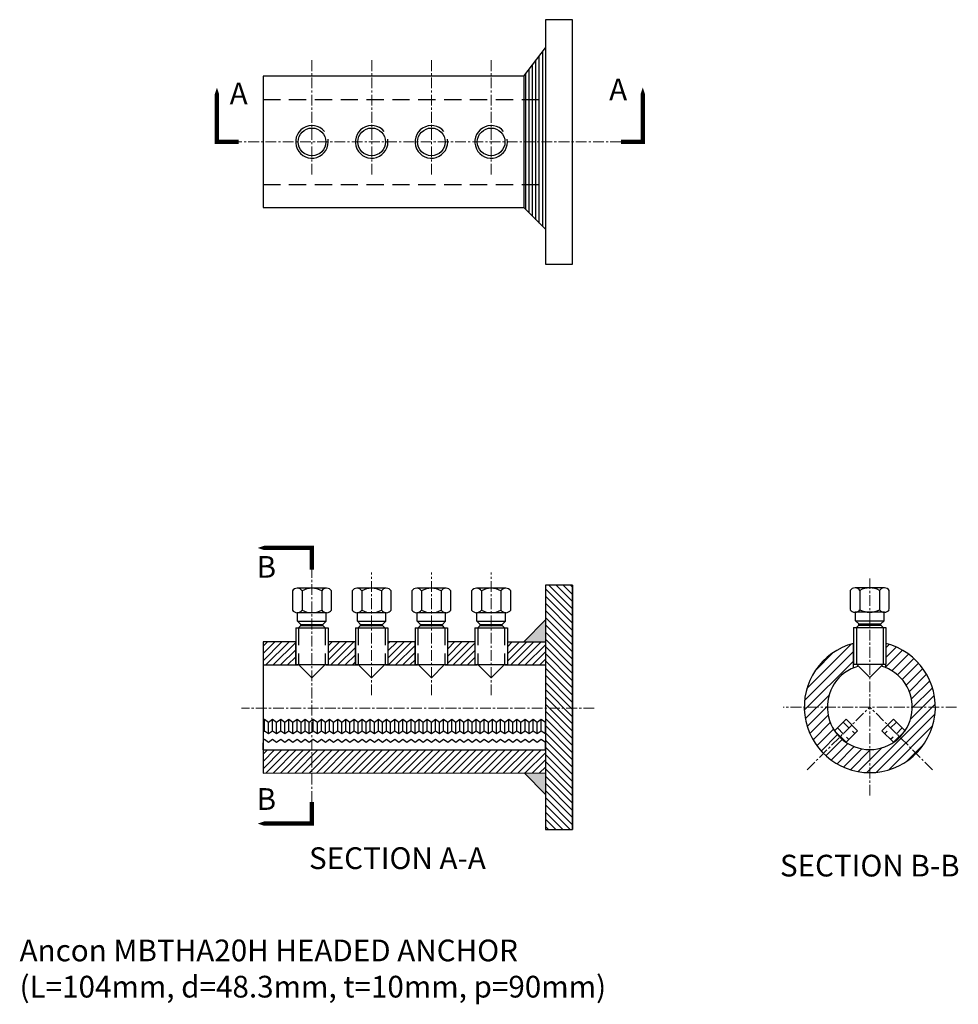
# Model space of a CAD drawing. Extents: x -71 to 274, y 10 to 373.
import ezdxf
from ezdxf.enums import TextEntityAlignment as Align

# ---------------------------------------------------------------- set-up
doc = ezdxf.new("R2010")
doc.units = 0
doc.header["$MEASUREMENT"] = 0
for name, pattern in [('CENTER', [50.8, 31.75, -6.35, 6.35, -6.35]), ('CENTER4', [12.7, 7.9375, -1.5875, 1.5875, -1.5875]), ('DASHED2', [9.525, 6.35, -3.175]), ('HIDDEN2', [4.7625, 3.175, -1.5875])]:
    doc.linetypes.add(name, pattern=pattern)
doc.layers.get('0').update_dxf_attribs({"linetype": 'CONTINUOUS'})
for name, color, linetype in [('ANCON-TEXT', 6, 'CONTINUOUS'), ('ANCON_SADDLE', 7, 'CONTINUOUS'), ('HATCH', 9, 'CONTINUOUS'), ('HIDDEN', 9, 'DASHED2'), ('L1P1HATCH', 9, 'CONTINUOUS'), ('L1P2', 7, 'CONTINUOUS'), ('OUTLINE', 4, 'CONTINUOUS'), ('OUTLINE1', 9, 'CONTINUOUS'), ('TEXT', 2, 'CONTINUOUS')]:
    doc.layers.add(name, color=color, linetype=linetype)
doc.layers.add('ANCON_CENTRE', color=1, linetype='CENTER', lineweight=9)
doc.styles.add('BOLD', font='arial.ttf')
doc.styles.get("Standard").update_dxf_attribs({"font": 'tahoma.ttf'})

msp = doc.modelspace()

# ---------------------------------------------------------------- hatches: boundary and pattern name
at = {"layer": 'HATCH'}
h = msp.add_hatch(dxfattribs=at)
h.set_pattern_fill('ANSI31', color=256, scale=10, angle=45, style=0)
h.set_pattern_definition([(90, (-58.6069, -95.7867), (-1.25, 2e-16), [])])
h.paths.add_polyline_path([(122.39, 343.72), (114.39, 343.72), (114.39, 328.07), (122.39, 328.07)])
h.paths.add_polyline_path([(114.39, 312.42), (122.39, 312.42), (122.39, 328.07), (114.39, 328.07)])
h.paths.add_polyline_path([(114.39, 343.72), (122.39, 343.72), (122.39, 362.72), (114.39, 352.22)])
h.paths.add_polyline_path([(122.39, 312.42), (114.39, 312.42), (114.39, 303.92), (122.39, 295.92)])
h = msp.add_hatch(dxfattribs=at)
h.set_pattern_fill('ANSI31', color=256, scale=15, angle=90, style=0)
h.set_pattern_definition([(135, (-58.6082, -95.7135), (-1.325825, -1.325825), [])])
h.paths.add_polyline_path([(132.38, 164.84), (122.38, 164.84), (122.38, 119.58), (132.38, 119.58)])
h.paths.add_polyline_path([(132.38, 119.58), (122.38, 119.58), (122.38, 74.84), (132.38, 74.84)])
h = msp.add_hatch(dxfattribs=at)
h.set_pattern_fill('ANSI31', color=256, scale=20)
h.paths.add_polyline_path([(235.88, 143.32, 0.342447), (217.73, 119.93), (226.23, 119.93, -0.303139), (235.88, 134.38)])
h.paths.add_polyline_path([(226.23, 119.93), (217.73, 119.93, 0.198912), (224.8, 102.85), (230.81, 108.86, -0.198912)])
h.paths.add_polyline_path([(241.88, 104.28, -0.198912), (230.81, 108.86), (224.8, 102.85, 0.198912), (241.88, 95.78)])
h.paths.add_polyline_path([(252.94, 108.86, -0.198912), (241.88, 104.28), (241.88, 95.78, 0.198912), (258.95, 102.85)])
h.paths.add_polyline_path([(266.03, 119.93), (257.53, 119.93, -0.198912), (252.94, 108.86), (258.95, 102.85, 0.198912)])
h.paths.add_polyline_path([(247.84, 143.33), (247.84, 135.73), (247.84, 134.4, -0.303781), (257.53, 119.93), (266.03, 119.93, 0.342852)])
at = {"layer": 'L1P1HATCH'}
h = msp.add_hatch(dxfattribs=at)
h.set_pattern_fill('ANSI31', color=256, scale=15, style=0)
h.set_pattern_definition([(45, (-60.6069, -95.7867), (-1.325825, 1.325825), [])])
h.paths.add_polyline_path([(18.39, 143.92), (18.39, 135.42), (30.39, 135.42), (30.39, 143.92)])
h.paths.add_polyline_path([(52.39, 135.42), (52.39, 143.92), (42.39, 143.92), (42.39, 135.42)])
h.paths.add_polyline_path([(74.39, 135.42), (74.39, 143.92), (64.39, 143.92), (64.39, 135.42)])
h.paths.add_polyline_path([(86.39, 135.42), (96.4, 135.42), (96.4, 135.58), (96.4, 143.92), (86.39, 143.92)])
h.paths.add_polyline_path([(122.38, 135.49), (122.38, 143.99), (108.37, 143.92), (108.37, 135.58), (108.37, 135.43)])
h.paths.add_polyline_path([(122.38, 95.69), (122.38, 104.19), (18.39, 104.12), (18.39, 95.62)])
at = {"layer": 'OUTLINE'}
for points in [[(122.38, 143.99), (122.38, 151.99), (114.34, 143.95)], [(122.38, 87.69), (122.38, 95.69), (114.53, 95.69)]]:
    msp.add_hatch(color=256, dxfattribs=at).paths.add_polyline_path(points)

# ---------------------------------------------------------------- linework, layer by layer
for p, q in [((114.38, 143.99), (122.38, 151.99)), ((114.53, 95.69), (122.38, 87.69))]:
    msp.add_line(p, q)
at = {"layer": 'ANCON_CENTRE', "linetype": 'CENTER4', "ltscale": 0.5}
for p, q in [((36.39, 316.07), (36.39, 358.22)), ((58.39, 316.07), (58.39, 358.22)), ((80.39, 316.07), (80.39, 358.22)), ((102.39, 316.07), (102.39, 358.22)), ((150.26, 328.07), (9.39, 328.07)), ((36.39, 85.02), (36.39, 170.52)), ((58.37, 124.25), (58.37, 169.52)), ((80.37, 124.25), (80.37, 169.52)), ((102.39, 124.25), (102.39, 169.52)), ((241.88, 87.31), (241.88, 167.33)), ((273.81, 119.93), (209.94, 119.93)), ((218.81, 96.86), (241.88, 119.93)), ((264.94, 96.86), (241.88, 119.93)), ((140.38, 119.58), (10.39, 119.58))]:
    msp.add_line(p, q, dxfattribs=at)
at = {"layer": 'ANCON_SADDLE'}
for p, q in [((18.88, 111.1), (18.88, 115.34)), ((20.38, 110.04), (20.38, 114.28)), ((21.88, 111.1), (21.88, 115.34)), ((23.38, 110.04), (23.38, 114.28)), ((24.88, 111.1), (24.88, 115.34)), ((26.38, 110.04), (26.38, 114.28)), ((27.88, 111.1), (27.88, 115.34)), ((29.38, 110.04), (29.38, 114.28)), ((30.88, 111.1), (30.88, 115.34)), ((32.38, 110.04), (32.38, 114.28)), ((33.88, 111.1), (33.88, 115.34)), ((35.38, 110.04), (35.38, 114.28)), ((36.88, 111.1), (36.88, 115.34)), ((38.38, 110.04), (38.38, 114.28)), ((39.88, 111.1), (39.88, 115.34)), ((41.38, 110.04), (41.38, 114.28)), ((42.88, 111.1), (42.88, 115.34)), ((44.38, 110.04), (44.38, 114.28)), ((45.88, 111.1), (45.88, 115.34)), ((47.38, 110.04), (47.38, 114.28)), ((48.88, 111.1), (48.88, 115.34)), ((50.38, 110.04), (50.38, 114.28)), ((51.88, 111.1), (51.88, 115.34)), ((53.38, 110.04), (53.38, 114.28)), ((54.88, 111.1), (54.88, 115.34)), ((56.38, 110.04), (56.38, 114.28)), ((57.88, 111.1), (57.88, 115.34)), ((59.38, 110.04), (59.38, 114.28)), ((60.88, 111.1), (60.88, 115.34)), ((62.38, 110.04), (62.38, 114.28)), ((63.88, 111.1), (63.88, 115.34)), ((65.38, 110.04), (65.38, 114.28)), ((66.88, 111.1), (66.88, 115.34)), ((68.38, 110.04), (68.38, 114.28)), ((69.88, 111.1), (69.88, 115.34)), ((71.38, 110.04), (71.38, 114.28)), ((72.88, 111.1), (72.88, 115.34)), ((74.38, 110.04), (74.38, 114.28)), ((75.88, 111.1), (75.88, 115.34)), ((77.38, 110.04), (77.38, 114.28)), ((78.88, 111.1), (78.88, 115.34)), ((80.38, 110.04), (80.38, 114.28)), ((81.88, 111.1), (81.88, 115.34)), ((83.38, 110.04), (83.38, 114.28)), ((84.88, 111.1), (84.88, 115.34)), ((86.38, 110.04), (86.38, 114.28)), ((87.88, 111.1), (87.88, 115.34)), ((89.38, 110.04), (89.38, 114.28)), ((90.88, 111.1), (90.88, 115.34)), ((92.38, 110.04), (92.38, 114.28)), ((93.88, 111.1), (93.88, 115.34)), ((95.38, 110.04), (95.38, 114.28)), ((96.88, 111.1), (96.88, 115.34)), ((98.38, 110.04), (98.38, 114.28)), ((99.88, 111.1), (99.88, 115.34)), ((101.38, 110.04), (101.38, 114.28)), ((102.88, 111.1), (102.88, 115.34)), ((104.38, 110.04), (104.38, 114.28)), ((105.88, 111.1), (105.88, 115.34)), ((107.38, 110.04), (107.38, 114.28)), ((108.88, 111.1), (108.88, 115.34)), ((110.38, 110.04), (110.38, 114.28)), ((111.88, 111.1), (111.88, 115.34)), ((113.38, 110.04), (113.38, 114.28)), ((114.88, 111.1), (114.88, 115.34)), ((116.38, 110.04), (116.38, 114.28)), ((117.88, 111.1), (117.88, 115.34)), ((119.38, 110.04), (119.38, 114.28)), ((120.88, 111.1), (120.88, 115.34))]:
    msp.add_line(p, q, dxfattribs=at)
for points in [[(122.38, 114.28), (120.88, 115.34), (119.38, 114.28), (117.88, 115.34), (116.38, 114.28), (114.88, 115.34), (113.38, 114.28), (111.88, 115.34), (110.38, 114.28), (108.88, 115.34), (107.38, 114.28), (105.88, 115.34), (104.38, 114.28), (102.88, 115.34), (101.38, 114.28), (99.88, 115.34), (98.38, 114.28), (96.88, 115.34), (95.38, 114.28), (93.88, 115.34), (92.38, 114.28), (90.88, 115.34), (89.38, 114.28), (87.88, 115.34), (86.38, 114.28), (84.88, 115.34), (83.38, 114.28), (81.88, 115.34), (80.38, 114.28), (78.88, 115.34), (77.38, 114.28), (75.88, 115.34), (74.38, 114.28), (72.88, 115.34), (71.38, 114.28), (69.88, 115.34), (68.38, 114.28), (66.88, 115.34), (65.38, 114.28), (63.88, 115.34), (62.38, 114.28), (60.88, 115.34), (59.38, 114.28), (57.88, 115.34), (56.38, 114.28), (54.88, 115.34), (53.38, 114.28), (51.88, 115.34), (50.38, 114.28), (48.88, 115.34), (47.38, 114.28), (45.88, 115.34), (44.38, 114.28), (42.88, 115.34), (41.38, 114.28), (39.88, 115.34), (38.38, 114.28), (36.88, 115.34), (35.38, 114.28), (33.88, 115.34), (32.38, 114.28), (30.88, 115.34), (29.38, 114.28), (27.88, 115.34), (26.38, 114.28), (24.88, 115.34), (23.38, 114.28), (21.88, 115.34), (20.38, 114.28), (18.88, 115.34), (18.38, 114.99)], [(122.38, 110.04), (120.88, 111.1), (119.38, 110.04), (117.88, 111.1), (116.38, 110.04), (114.88, 111.1), (113.38, 110.04), (111.88, 111.1), (110.38, 110.04), (108.88, 111.1), (107.38, 110.04), (105.88, 111.1), (104.38, 110.04), (102.88, 111.1), (101.38, 110.04), (99.88, 111.1), (98.38, 110.04), (96.88, 111.1), (95.38, 110.04), (93.88, 111.1), (92.38, 110.04), (90.88, 111.1), (89.38, 110.04), (87.88, 111.1), (86.38, 110.04), (84.88, 111.1), (83.38, 110.04), (81.88, 111.1), (80.38, 110.04), (78.88, 111.1), (77.38, 110.04), (75.88, 111.1), (74.38, 110.04), (72.88, 111.1), (71.38, 110.04), (69.88, 111.1), (68.38, 110.04), (66.88, 111.1), (65.38, 110.04), (63.88, 111.1), (62.38, 110.04), (60.88, 111.1), (59.38, 110.04), (57.88, 111.1), (56.38, 110.04), (54.88, 111.1), (53.38, 110.04), (51.88, 111.1), (50.38, 110.04), (48.88, 111.1), (47.38, 110.04), (45.88, 111.1), (44.38, 110.04), (42.88, 111.1), (41.38, 110.04), (39.88, 111.1), (38.38, 110.04), (36.88, 111.1), (35.38, 110.04), (33.88, 111.1), (32.38, 110.04), (30.88, 111.1), (29.38, 110.04), (27.88, 111.1), (26.38, 110.04), (24.88, 111.1), (23.38, 110.04), (21.88, 111.1), (20.38, 110.04), (18.88, 111.1), (18.38, 110.74)], [(122.38, 106.85), (120.88, 107.92), (119.38, 106.85), (117.88, 107.92), (116.38, 106.85), (114.88, 107.92), (113.38, 106.85), (111.88, 107.92), (110.38, 106.85), (108.88, 107.92), (107.38, 106.85), (105.88, 107.92), (104.38, 106.85), (102.88, 107.92), (101.38, 106.85), (99.88, 107.92), (98.38, 106.85), (96.88, 107.92), (95.38, 106.85), (93.88, 107.92), (92.38, 106.85), (90.88, 107.92), (89.38, 106.85), (87.88, 107.92), (86.38, 106.85), (84.88, 107.92), (83.38, 106.85), (81.88, 107.92), (80.38, 106.85), (78.88, 107.92), (77.38, 106.85), (75.88, 107.92), (74.38, 106.85), (72.88, 107.92), (71.38, 106.85), (69.88, 107.92), (68.38, 106.85), (66.88, 107.92), (65.38, 106.85), (63.88, 107.92), (62.38, 106.85), (60.88, 107.92), (59.38, 106.85), (57.88, 107.92), (56.38, 106.85), (54.88, 107.92), (53.38, 106.85), (51.88, 107.92), (50.38, 106.85), (48.88, 107.92), (47.38, 106.85), (45.88, 107.92), (44.38, 106.85), (42.88, 107.92), (41.38, 106.85), (39.88, 107.92), (38.38, 106.85), (36.88, 107.92), (35.38, 106.85), (33.88, 107.92), (32.38, 106.85), (30.88, 107.92), (29.38, 106.85), (27.88, 107.92), (26.38, 106.85), (24.88, 107.92), (23.38, 106.85), (21.88, 107.92), (20.38, 106.85), (18.88, 107.92), (18.38, 107.56)]]:
    msp.add_lwpolyline(points, dxfattribs=at)
at = {"layer": 'HIDDEN'}
for p, q in [((18.39, 343.72), (122.39, 343.72)), ((18.39, 312.42), (122.39, 312.42)), ((31.44, 149.13), (31.44, 135.58)), ((41.3, 149.13), (41.3, 135.58)), ((53.44, 149.13), (53.44, 135.58)), ((63.3, 149.13), (63.3, 135.58)), ((75.44, 149.13), (75.44, 135.58)), ((85.3, 149.13), (85.3, 135.58)), ((97.46, 149.13), (97.46, 135.58)), ((107.31, 149.13), (107.31, 135.58))]:
    msp.add_line(p, q, dxfattribs=at)
at = {"layer": 'L1P2'}
for p, q in [((114.39, 352.22), (122.39, 362.72)), ((114.39, 303.92), (122.39, 295.92))]:
    msp.add_line(p, q, dxfattribs=at)
at = {"layer": 'OUTLINE'}
for p, q in [((122.39, 373.07), (122.39, 283.07)), ((132.39, 373.07), (122.39, 373.07)), ((122.39, 373.07), (122.39, 373.07)), ((132.39, 283.07), (132.39, 373.07)), ((114.39, 352.22), (114.39, 303.92)), ((122.39, 283.07), (132.39, 283.07)), ((122.38, 164.84), (122.38, 74.84)), ((132.38, 164.84), (122.38, 164.84)), ((122.38, 164.84), (122.38, 164.84)), ((132.38, 74.84), (132.38, 164.84)), ((132.38, 164.84), (132.38, 74.84)), ((32.77, 162.71), (32.77, 155.64)), ((39.97, 162.71), (39.97, 155.64)), ((54.77, 162.71), (54.77, 155.64)), ((61.97, 162.71), (61.97, 155.64)), ((76.77, 162.71), (76.77, 155.64)), ((83.97, 162.71), (83.97, 155.64)), ((98.79, 162.71), (98.79, 155.64)), ((105.99, 162.71), (105.99, 155.64)), ((238.26, 162.87), (238.26, 155.8)), ((245.46, 162.87), (245.46, 155.8)), ((31.12, 151.58), (31.12, 154.68)), ((41.62, 151.58), (41.62, 154.68)), ((53.12, 151.58), (53.12, 154.68)), ((63.62, 151.58), (63.62, 154.68)), ((75.12, 151.58), (75.12, 154.68)), ((85.62, 151.58), (85.62, 154.68)), ((97.14, 151.58), (97.14, 154.68)), ((107.64, 151.58), (107.64, 154.68)), ((236.61, 151.73), (236.61, 154.83)), ((247.11, 151.73), (247.11, 154.83)), ((30.39, 149.13), (42.35, 149.13)), ((30.39, 149.13), (30.39, 135.58)), ((31.12, 151.58), (41.62, 151.58)), ((31.12, 151.58), (32.32, 150.38)), ((31.47, 149.13), (32.32, 149.98)), ((32.32, 150.38), (40.42, 150.38)), ((32.32, 149.98), (32.32, 150.38)), ((32.32, 149.98), (40.42, 149.98)), ((41.62, 151.58), (40.42, 150.38)), ((40.42, 149.98), (40.42, 150.38)), ((41.27, 149.13), (40.42, 149.98)), ((42.35, 149.13), (42.35, 135.58)), ((52.39, 149.13), (64.35, 149.13)), ((52.39, 149.13), (52.39, 135.58)), ((53.12, 151.58), (63.62, 151.58)), ((53.12, 151.58), (54.32, 150.38)), ((53.47, 149.13), (54.32, 149.98)), ((54.32, 150.38), (62.42, 150.38)), ((54.32, 149.98), (54.32, 150.38)), ((54.32, 149.98), (62.42, 149.98)), ((63.62, 151.58), (62.42, 150.38)), ((62.42, 149.98), (62.42, 150.38)), ((63.27, 149.13), (62.42, 149.98)), ((64.35, 149.13), (64.35, 135.58)), ((74.39, 149.13), (86.35, 149.13)), ((74.39, 149.13), (74.39, 135.58)), ((75.12, 151.58), (85.62, 151.58)), ((75.12, 151.58), (76.32, 150.38)), ((75.47, 149.13), (76.32, 149.98)), ((76.32, 150.38), (84.42, 150.38)), ((76.32, 149.98), (76.32, 150.38)), ((76.32, 149.98), (84.42, 149.98)), ((85.62, 151.58), (84.42, 150.38)), ((84.42, 149.98), (84.42, 150.38)), ((85.27, 149.13), (84.42, 149.98)), ((86.35, 149.13), (86.35, 135.58)), ((96.4, 149.13), (108.37, 149.13)), ((96.4, 149.13), (96.4, 135.58)), ((97.14, 151.58), (107.64, 151.58)), ((97.14, 151.58), (98.34, 150.38)), ((97.49, 149.13), (98.34, 149.98)), ((98.34, 150.38), (106.44, 150.38)), ((98.34, 149.98), (98.34, 150.38)), ((98.34, 149.98), (106.44, 149.98)), ((107.64, 151.58), (106.44, 150.38)), ((106.44, 149.98), (106.44, 150.38)), ((107.29, 149.13), (106.44, 149.98)), ((108.37, 149.13), (108.37, 135.58)), ((235.88, 149.28), (247.84, 149.28)), ((235.88, 149.28), (235.88, 135.73)), ((236.61, 151.73), (247.11, 151.73)), ((236.61, 151.73), (237.81, 150.53)), ((236.93, 149.28), (236.93, 135.73)), ((236.96, 149.28), (237.81, 150.13)), ((237.81, 150.53), (245.91, 150.53)), ((237.81, 150.13), (237.81, 150.53)), ((237.81, 150.13), (245.91, 150.13)), ((247.11, 151.73), (245.91, 150.53)), ((245.91, 150.13), (245.91, 150.53)), ((246.76, 149.28), (245.91, 150.13)), ((246.79, 149.28), (246.79, 135.73)), ((247.84, 149.28), (247.84, 135.73)), ((108.37, 143.92), (122.38, 143.99)), ((18.39, 135.42), (31.27, 135.42)), ((30.39, 135.58), (42.35, 135.58)), ((31.27, 135.42), (31.27, 135.58)), ((36.37, 130.68), (31.47, 135.58)), ((36.37, 130.68), (41.27, 135.58)), ((41.49, 135.42), (41.49, 135.58)), ((41.49, 135.42), (53.27, 135.42)), ((42.35, 135.42), (42.35, 135.58)), ((52.39, 135.58), (64.35, 135.58)), ((53.27, 135.42), (53.27, 135.58)), ((58.37, 130.68), (53.47, 135.58)), ((58.37, 130.68), (63.27, 135.58)), ((63.47, 135.42), (63.47, 135.58)), ((63.47, 135.42), (75.29, 135.42)), ((74.39, 135.58), (86.35, 135.58)), ((75.29, 135.42), (75.29, 135.58)), ((80.37, 130.68), (75.47, 135.58)), ((80.37, 130.68), (85.27, 135.58)), ((85.49, 135.42), (97.29, 135.42)), ((96.4, 135.58), (108.37, 135.58)), ((102.39, 130.68), (97.49, 135.58)), ((102.39, 130.68), (107.29, 135.58)), ((107.49, 135.42), (122.38, 135.49)), ((235.88, 135.73), (247.84, 135.73)), ((241.86, 130.83), (236.96, 135.73)), ((241.86, 130.83), (246.76, 135.73)), ((247.84, 134.4), (247.84, 135.73)), ((228.89, 111.19), (233.14, 115.43)), ((233.14, 115.43), (237.38, 111.19)), ((250.62, 115.43), (246.37, 111.19)), ((254.86, 111.19), (250.62, 115.43)), ((233.14, 106.95), (228.89, 111.19)), ((233.14, 106.95), (237.38, 111.19)), ((250.62, 106.95), (246.37, 111.19)), ((250.62, 106.95), (254.86, 111.19)), ((18.39, 104.12), (18.38, 106.78)), ((122.38, 104.19), (122.38, 106.85)), ((18.39, 104.12), (122.38, 104.19)), ((122.38, 74.84), (132.38, 74.84))]:
    msp.add_line(p, q, dxfattribs=at)
at = {"layer": 'OUTLINE', "linetype": 'HIDDEN2'}
for p, q in [((232.08, 114.37), (236.32, 110.13)), ((251.68, 114.37), (247.43, 110.13)), ((229.96, 112.25), (234.2, 108.01)), ((253.8, 112.25), (249.56, 108.01))]:
    msp.add_line(p, q, dxfattribs=at)
at = {"layer": 'OUTLINE'}
for points in [[(1.39, 348.07, 0, 8, 0), (1.39, 336.07, 1.6, 1.6, 0), (1.39, 328.07, 1.6, 1.6, 0), (9.39, 328.07, 1.6, 1.6, 0)], [(158.26, 348.07, 0, 8, 0), (158.26, 336.07, 1.6, 1.6, 0), (158.26, 328.07, 1.6, 1.6, 0), (150.26, 328.07, 1.6, 1.6, 0)], [(16.39, 178.52, 0, 8, 0), (28.39, 178.52, 1.6, 1.6, 0), (36.39, 178.52, 1.6, 1.6, 0), (36.39, 170.52, 1.6, 1.6, 0)], [(16.39, 77.02, 0, 8, 0), (28.39, 77.02, 1.6, 1.6, 0), (36.39, 77.02, 1.6, 1.6, 0), (36.39, 85.02, 1.6, 1.6, 0)]]:
    msp.add_lwpolyline(points, format="xyseb", dxfattribs=at)
for points in [[(114.39, 352.22), (18.39, 352.22), (18.39, 303.92), (114.39, 303.92)], [(41.77, 163.68), (30.97, 163.68)], [(63.77, 163.68), (52.97, 163.68)], [(85.77, 163.68), (74.97, 163.68)], [(107.79, 163.68), (96.99, 163.68)], [(247.26, 163.83), (236.46, 163.83)], [(29.17, 162.71), (29.17, 155.64)], [(43.57, 155.64), (43.57, 162.71)], [(51.17, 162.71), (51.17, 155.64)], [(65.57, 155.64), (65.57, 162.71)], [(73.17, 162.71), (73.17, 155.64)], [(87.57, 155.64), (87.57, 162.71)], [(95.19, 162.71), (95.19, 155.64)], [(109.59, 155.64), (109.59, 162.71)], [(234.66, 162.87), (234.66, 155.8)], [(249.06, 155.8), (249.06, 162.87)], [(41.77, 154.68), (30.97, 154.68)], [(63.77, 154.68), (52.97, 154.68)], [(85.77, 154.68), (74.97, 154.68)], [(107.79, 154.68), (96.99, 154.68)], [(247.26, 154.83), (236.46, 154.83)], [(30.39, 143.92), (18.39, 143.92), (18.39, 95.62), (122.38, 95.69)], [(52.39, 143.92), (42.35, 143.92)], [(74.39, 143.92), (64.35, 143.92)], [(96.4, 143.92), (86.35, 143.92)]]:
    msp.add_lwpolyline(points, dxfattribs=at)
for centre, radius, start, end in [((30.97, 161.52), 2.16, 33.6264, 146.3736), ((36.37, 156.48), 7.2, 60, 120), ((41.77, 161.52), 2.16, 33.6264, 146.3736), ((52.97, 161.52), 2.16, 33.6264, 146.3736), ((58.37, 156.48), 7.2, 60, 120), ((63.77, 161.52), 2.16, 33.6264, 146.3736), ((74.97, 161.52), 2.16, 33.6264, 146.3736), ((80.37, 156.48), 7.2, 60, 120), ((85.77, 161.52), 2.16, 33.6264, 146.3736), ((96.99, 161.52), 2.16, 33.6264, 146.3736), ((102.39, 156.48), 7.2, 60, 120), ((107.79, 161.52), 2.16, 33.6264, 146.3736), ((236.46, 161.67), 2.16, 33.6264, 146.3736), ((241.86, 156.63), 7.2, 60, 120), ((247.26, 161.67), 2.16, 33.6264, 146.3736), ((30.97, 156.84), 2.16, 213.6264, 326.3736), ((36.37, 161.88), 7.2, 240, 300), ((41.77, 156.84), 2.16, 213.6264, 326.3736), ((52.97, 156.84), 2.16, 213.6264, 326.3736), ((58.37, 161.88), 7.2, 240, 300), ((63.77, 156.84), 2.16, 213.6264, 326.3736), ((74.97, 156.84), 2.16, 213.6264, 326.3736), ((80.37, 161.88), 7.2, 240, 300), ((85.77, 156.84), 2.16, 213.6264, 326.3736), ((96.99, 156.84), 2.16, 213.6264, 326.3736), ((102.39, 161.88), 7.2, 240, 300), ((107.79, 156.84), 2.16, 213.6264, 326.3736), ((236.46, 156.99), 2.16, 213.6264, 326.3736), ((241.86, 162.03), 7.2, 240, 300), ((247.26, 156.99), 2.16, 213.6264, 326.3736), ((241.88, 119.93), 24.15, 104.3856, 75.6976), ((241.88, 119.93), 15.65, 105.5355, 74.5656)]:
    msp.add_arc(centre, radius, start, end, dxfattribs=at)
at = {"layer": 'OUTLINE1'}
for p, q in [((30.39, 135.42), (30.39, 143.92)), ((30.39, 135.42), (30.39, 143.92)), ((52.39, 135.42), (52.39, 143.92)), ((74.39, 135.42), (74.39, 143.92)), ((235.88, 134.38), (235.88, 143.32)), ((30.39, 135.42), (30.39, 135.58)), ((52.39, 135.42), (52.39, 135.58)), ((64.35, 135.42), (64.35, 135.58)), ((74.39, 135.42), (74.39, 135.58)), ((85.47, 135.42), (85.47, 135.58)), ((86.35, 135.42), (86.35, 135.58)), ((96.4, 135.42), (96.4, 135.58)), ((97.29, 135.42), (97.29, 135.58)), ((107.49, 135.42), (107.49, 135.58)), ((108.37, 135.42), (108.37, 135.58)), ((235.88, 135.58), (235.88, 135.73)), ((122.38, 110.12), (122.38, 114.36))]:
    msp.add_line(p, q, dxfattribs=at)
for centre in [(36.39, 328.07), (58.39, 328.07), (80.39, 328.07), (102.39, 328.07)]:
    msp.add_circle(centre, 5.1, dxfattribs=at)
for centre in [(36.39, 328.07), (58.39, 328.07), (80.39, 328.07), (102.39, 328.07)]:
    msp.add_arc(centre, 6, 40, 10, dxfattribs=at)

# ---------------------------------------------------------------- texts
at = {"layer": 'ANCON-TEXT', "insert": (-71.32, 34.29), "char_height": 8, "attachment_point": 1}
msp.add_mtext_dynamic_manual_height_columns('Ancon MBTHA20H HEADED ANCHOR\\P(L=104mm, d=48.3mm, t=10mm, p=90mm)', width=221.6221, gutter_width=1, heights=[0], dxfattribs=at)
at = {"layer": 'TEXT', "style": 'BOLD'}
for s, p in [('A', (9.39, 344.87)), ('A', (149.18, 346.32)), ('B', (19.59, 170.52)), ('B', (19.59, 85.02))]:
    msp.add_text(s, height=8, dxfattribs=at).set_placement(p, align=Align.MIDDLE)
for s, p in [('SECTION A-A', (67.87, 68.27)), ('SECTION B-B', (241.88, 65.53))]:
    msp.add_text(s, height=8, dxfattribs=at).set_placement(p, align=Align.TOP_CENTER)

doc.saveas('drawing.dxf')
